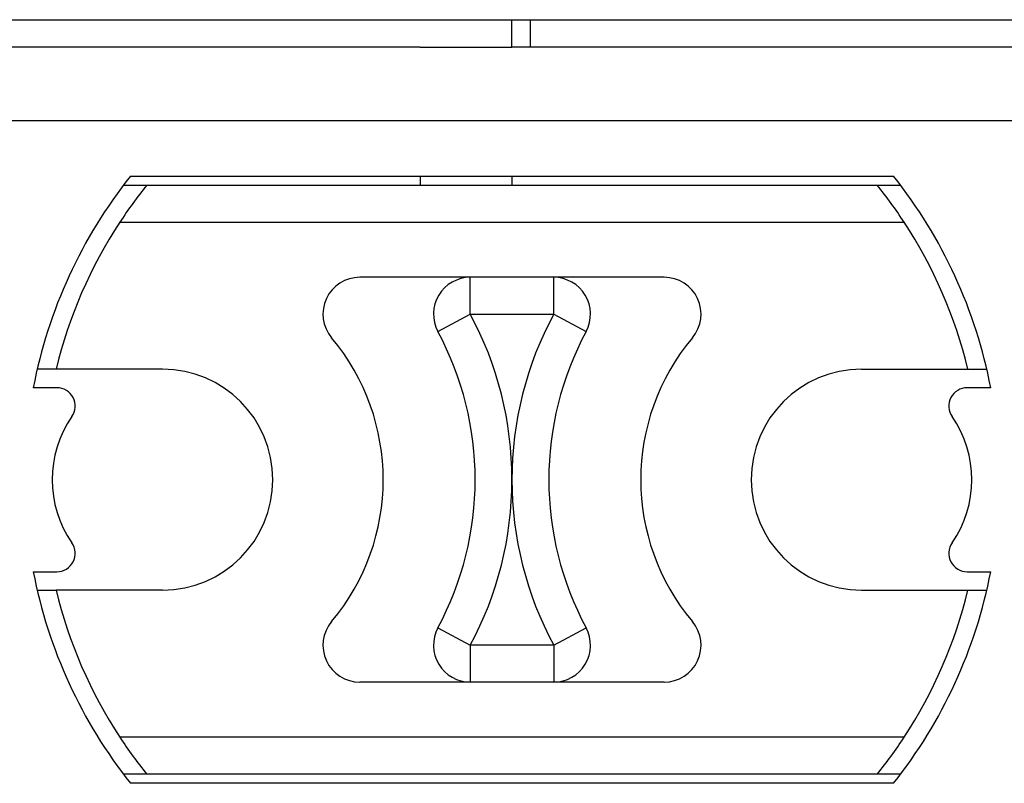
# Model space of a CAD drawing. Units: millimetres. Extents: x -210 to 0, y 0 to 297.
# Drawn here: x -150 to -145, y 218 to 222 of the extents above; entities that cross this region are included whole.
import ezdxf

# ---------------------------------------------------------------- set-up
doc = ezdxf.new("R2010")
doc.units = ezdxf.units.MM

msp = doc.modelspace()

# ---------------------------------------------------------------- linework, layer by layer
at = {"color": 7, "linetype": 'Continuous'}
for p, q in [((-150.9805, 222.1186), (-142.7805, 222.1186)), ((-147.7305, 221.9686), (-147.7305, 222.1186)), ((-147.6305, 221.9686), (-147.6305, 222.1186)), ((-148.2305, 221.9686), (-150.4805, 221.9686)), ((-148.2305, 221.9686), (-150.4805, 221.9686)), ((-148.2305, 221.9686), (-147.7305, 221.9686)), ((-148.2305, 221.9686), (-147.7305, 221.9686)), ((-147.6305, 221.9686), (-147.7305, 221.9686)), ((-144.9305, 221.9686), (-147.6305, 221.9686)), ((-143.5305, 221.5686), (-151.9305, 221.5686)), ((-149.8041, 221.2686), (-145.6568, 221.2686)), ((-148.2305, 221.2686), (-148.2305, 221.2186)), ((-147.7305, 221.2686), (-147.7305, 221.2186)), ((-149.8429, 221.2186), (-149.7161, 221.2186)), ((-149.7161, 221.2186), (-148.2305, 221.2186)), ((-148.2305, 221.2186), (-147.7305, 221.2186)), ((-147.7305, 221.2186), (-145.7449, 221.2186)), ((-145.7449, 221.2186), (-145.618, 221.2186)), ((-149.8618, 221.0186), (-145.5992, 221.0186)), ((-147.9572, 220.7186), (-148.5581, 220.7186)), ((-147.5038, 220.7186), (-147.9572, 220.7186)), ((-147.9572, 220.5186), (-147.9572, 220.7186)), ((-146.9029, 220.7186), (-147.5038, 220.7186)), ((-147.5038, 220.5186), (-147.5038, 220.7186)), ((-148.1333, 220.4238), (-147.9572, 220.5186)), ((-147.9572, 220.5186), (-147.5038, 220.5186)), ((-147.5038, 220.5186), (-147.3277, 220.4238)), ((-150.2089, 220.2186), (-150.3117, 220.2186)), ((-149.6305, 220.2186), (-150.2089, 220.2186)), ((-145.8305, 220.2186), (-145.2521, 220.2186)), ((-145.2521, 220.2186), (-145.1493, 220.2186)), ((-150.2049, 220.1186), (-150.3329, 220.1186)), ((-145.1281, 220.1186), (-145.256, 220.1186)), ((-150.3329, 219.1186), (-150.2049, 219.1186)), ((-145.256, 219.1186), (-145.1281, 219.1186)), ((-150.3117, 219.0186), (-150.2089, 219.0186)), ((-149.6305, 219.0186), (-150.2089, 219.0186)), ((-145.8305, 219.0186), (-145.2521, 219.0186)), ((-145.2521, 219.0186), (-145.1493, 219.0186)), ((-148.1333, 218.8133), (-147.9572, 218.7186)), ((-147.5038, 218.7186), (-147.3277, 218.8133)), ((-147.9572, 218.7186), (-147.9572, 218.5186)), ((-147.5038, 218.7186), (-147.9572, 218.7186)), ((-147.5038, 218.7186), (-147.5038, 218.5186)), ((-147.9572, 218.5186), (-148.5581, 218.5186)), ((-147.5038, 218.5186), (-147.9572, 218.5186)), ((-146.9029, 218.5186), (-147.5038, 218.5186)), ((-145.5992, 218.2186), (-149.8618, 218.2186)), ((-149.7161, 218.0186), (-149.8429, 218.0186)), ((-145.7449, 218.0186), (-149.7161, 218.0186)), ((-145.618, 218.0186), (-145.7449, 218.0186)), ((-145.6568, 217.9686), (-149.8041, 217.9686))]:
    msp.add_line(p, q, dxfattribs=at)
for centre, radius, start, end in [((-147.7305, 219.6186), 2.65, 141.4907, 169.1243), ((-147.7305, 219.6186), 2.65, 10.8757, 38.5093), ((-147.7305, 219.6186), 2.55, 141.1377, 146.7002), ((-147.7305, 219.6186), 2.55, 33.2998, 38.8623), ((-147.7305, 219.6186), 2.55, 146.7002, 166.391), ((-147.7305, 219.6186), 2.55, 13.609, 33.2998), ((-148.5581, 220.5186), 0.2, 90, 220.0052), ((-147.9572, 220.5186), 0.2, 90, 208.2737), ((-147.5038, 220.5186), 0.2, 331.7263, 90), ((-146.9029, 220.5186), 0.2, 319.9948, 90), ((-149.6305, 219.6186), 1.9, 0, 28.2737), ((-145.8305, 219.6186), 1.9, 151.7263, 180), ((-149.6305, 219.6186), 1.7, 331.7263, 28.2737), ((-145.8305, 219.6186), 1.7, 151.7263, 208.2737), ((-149.6305, 219.6186), 1.2, 319.9948, 40.0052), ((-145.8305, 219.6186), 1.2, 139.9948, 220.0052), ((-149.6305, 219.6186), 0.6, 270, 90), ((-145.8305, 219.6186), 0.6, 90, 270), ((-150.2049, 220.0186), 0.1, 325.1501, 90), ((-145.256, 220.0186), 0.1, 90, 214.8499), ((-149.6305, 219.6186), 0.6, 145.1501, 214.8499), ((-145.8305, 219.6186), 0.6, 325.1501, 34.8499), ((-149.6305, 219.6186), 1.9, 331.7263, 0), ((-145.8305, 219.6186), 1.9, 180, 208.2737), ((-150.2049, 219.2186), 0.1, 270, 34.8499), ((-145.256, 219.2186), 0.1, 145.1501, 270), ((-147.7305, 219.6186), 2.65, 190.8757, 218.5093), ((-147.7305, 219.6186), 2.65, 321.4907, 349.1243), ((-147.7305, 219.6186), 2.55, 193.609, 213.2998), ((-147.7305, 219.6186), 2.55, 326.7002, 346.391), ((-148.5581, 218.7186), 0.2, 139.9948, 270), ((-147.9572, 218.7186), 0.2, 151.7263, 270), ((-147.5038, 218.7186), 0.2, 270, 28.2737), ((-146.9029, 218.7186), 0.2, 270, 40.0052), ((-147.7305, 219.6186), 2.55, 213.2998, 218.8623), ((-147.7305, 219.6186), 2.55, 321.1377, 326.7002)]:
    msp.add_arc(centre, radius, start, end, dxfattribs=at)

doc.saveas('drawing.dxf')
